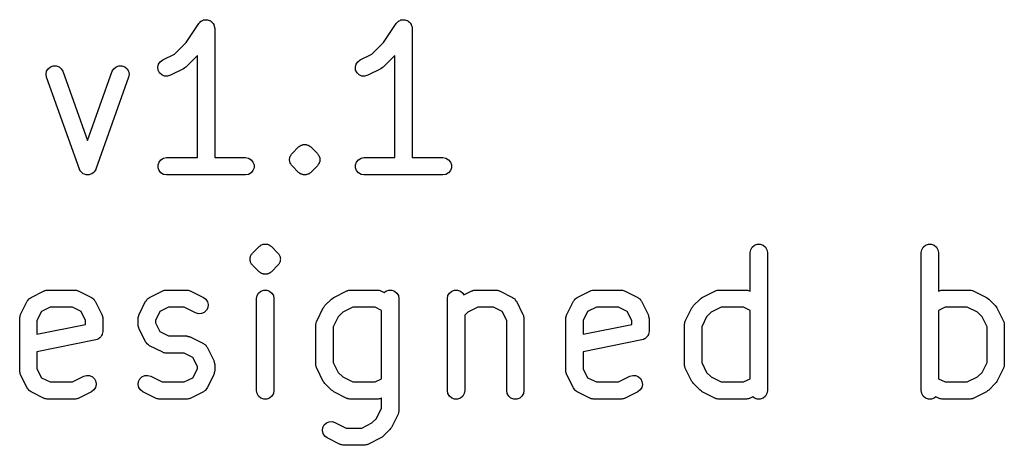
# Model space of a CAD drawing. Extents: x 61 to 194, y -144 to -63.
# Drawn here: x 105 to 112, y -123 to -120 of the extents above; entities that cross this region are included whole.
import ezdxf

# ---------------------------------------------------------------- set-up
doc = ezdxf.new("R2010")
doc.units = 0
doc.header["$MEASUREMENT"] = 0
doc.layers.add('BLACK', color=7, linetype='CONTINUOUS')

msp = doc.modelspace()

# ---------------------------------------------------------------- linework, layer by layer
at = {"layer": 'BLACK', "linetype": 'CONTINUOUS'}
for p, q in [((106.276, -120.243), (106.367, -120.105)), ((106.367, -120.105), (106.37, -120.103)), ((106.37, -120.103), (106.371, -120.1)), ((106.371, -120.1), (106.377, -120.095)), ((106.377, -120.095), (106.382, -120.09)), ((106.382, -120.09), (106.385, -120.088)), ((106.385, -120.088), (106.388, -120.086)), ((106.388, -120.086), (106.395, -120.083)), ((106.395, -120.083), (106.402, -120.08)), ((106.402, -120.08), (106.405, -120.08)), ((106.405, -120.08), (106.408, -120.078)), ((106.408, -120.078), (106.416, -120.078)), ((106.416, -120.078), (106.423, -120.078)), ((106.423, -120.078), (106.427, -120.078)), ((106.427, -120.078), (106.43, -120.078)), ((106.43, -120.078), (106.437, -120.081)), ((106.437, -120.081), (106.444, -120.083)), ((106.444, -120.083), (106.447, -120.085)), ((106.447, -120.085), (106.451, -120.086)), ((106.451, -120.086), (106.456, -120.091)), ((106.456, -120.091), (106.463, -120.095)), ((106.463, -120.095), (106.465, -120.097)), ((106.465, -120.097), (106.467, -120.1)), ((106.467, -120.1), (106.471, -120.106)), ((106.471, -120.106), (106.475, -120.112)), ((106.475, -120.112), (106.476, -120.116)), ((106.476, -120.116), (106.478, -120.119)), ((106.478, -120.119), (106.479, -120.126)), ((106.479, -120.126), (106.481, -120.133)), ((107.704, -120.243), (107.796, -120.105)), ((107.796, -120.105), (107.798, -120.103)), ((107.798, -120.103), (107.8, -120.1)), ((107.8, -120.1), (107.806, -120.095)), ((107.806, -120.095), (107.811, -120.09)), ((107.811, -120.09), (107.814, -120.088)), ((107.814, -120.088), (107.817, -120.086)), ((107.817, -120.086), (107.824, -120.083)), ((107.824, -120.083), (107.83, -120.08)), ((107.83, -120.08), (107.834, -120.08)), ((107.834, -120.08), (107.837, -120.078)), ((107.837, -120.078), (107.845, -120.078)), ((107.845, -120.078), (107.852, -120.078)), ((107.852, -120.078), (107.855, -120.078)), ((107.855, -120.078), (107.859, -120.078)), ((107.859, -120.078), (107.866, -120.081)), ((107.866, -120.081), (107.873, -120.083)), ((107.873, -120.083), (107.876, -120.085)), ((107.876, -120.085), (107.879, -120.086)), ((107.879, -120.086), (107.885, -120.091)), ((107.885, -120.091), (107.891, -120.095)), ((107.891, -120.095), (107.893, -120.097)), ((107.893, -120.097), (107.896, -120.1)), ((107.896, -120.1), (107.9, -120.106)), ((107.9, -120.106), (107.904, -120.112)), ((107.904, -120.112), (107.905, -120.116)), ((107.905, -120.116), (107.907, -120.119)), ((107.907, -120.119), (107.908, -120.126)), ((107.908, -120.126), (107.91, -120.133)), ((106.481, -120.133), (106.481, -120.136)), ((106.481, -120.136), (106.482, -120.14)), ((106.482, -120.14), (106.482, -121.077)), ((107.91, -120.133), (107.91, -120.136)), ((107.91, -120.136), (107.91, -120.14)), ((107.91, -120.14), (107.91, -121.077)), ((106.192, -120.327), (106.276, -120.243)), ((107.62, -120.327), (107.704, -120.243)), ((106.106, -120.37), (106.192, -120.327)), ((106.357, -120.338), (106.273, -120.422)), ((106.357, -121.077), (106.357, -120.338)), ((107.534, -120.37), (107.62, -120.327)), ((107.785, -120.338), (107.702, -120.422)), ((107.785, -121.077), (107.785, -120.338)), ((105.293, -120.419), (105.314, -120.412)), ((105.314, -120.412), (105.335, -120.412)), ((105.335, -120.412), (105.356, -120.419)), ((105.769, -120.419), (105.789, -120.412)), ((105.789, -120.412), (105.811, -120.412)), ((105.811, -120.412), (105.831, -120.419)), ((106.071, -120.422), (106.076, -120.401)), ((106.076, -120.401), (106.088, -120.383)), ((106.088, -120.383), (106.106, -120.37)), ((107.5, -120.422), (107.505, -120.401)), ((107.505, -120.401), (107.517, -120.383)), ((107.517, -120.383), (107.534, -120.37)), ((105.262, -120.473), (105.266, -120.451)), ((105.265, -120.494), (105.262, -120.473)), ((105.266, -120.451), (105.276, -120.433)), ((105.276, -120.433), (105.293, -120.419)), ((105.356, -120.419), (105.372, -120.433)), ((105.372, -120.433), (105.383, -120.452)), ((105.383, -120.452), (105.562, -120.954)), ((105.562, -120.954), (105.741, -120.452)), ((105.741, -120.452), (105.752, -120.433)), ((105.752, -120.433), (105.769, -120.419)), ((105.831, -120.419), (105.848, -120.433)), ((105.848, -120.433), (105.859, -120.451)), ((105.859, -120.451), (105.863, -120.473)), ((105.863, -120.473), (105.859, -120.494)), ((106.074, -120.443), (106.071, -120.422)), ((106.083, -120.463), (106.074, -120.443)), ((106.099, -120.478), (106.083, -120.463)), ((106.119, -120.486), (106.099, -120.478)), ((106.162, -120.481), (106.141, -120.488)), ((106.257, -120.434), (106.162, -120.481)), ((106.265, -120.428), (106.257, -120.434)), ((106.273, -120.422), (106.265, -120.428)), ((107.502, -120.443), (107.5, -120.422)), ((107.512, -120.463), (107.502, -120.443)), ((107.528, -120.478), (107.512, -120.463)), ((107.548, -120.486), (107.528, -120.478)), ((107.59, -120.481), (107.569, -120.488)), ((107.685, -120.434), (107.59, -120.481)), ((107.693, -120.428), (107.685, -120.434)), ((107.702, -120.422), (107.693, -120.428)), ((105.503, -121.161), (105.265, -120.494)), ((105.859, -120.494), (105.621, -121.161)), ((106.141, -120.488), (106.119, -120.486)), ((107.569, -120.488), (107.548, -120.486)), ((107.126, -120.983), (107.128, -120.982)), ((107.128, -120.982), (107.134, -120.983)), ((107.134, -120.983), (107.139, -120.982)), ((107.139, -120.982), (107.142, -120.983)), ((107.035, -121.056), (107.039, -121.053)), ((107.039, -121.053), (107.042, -121.048)), ((107.042, -121.048), (107.089, -121)), ((107.089, -121), (107.094, -120.997)), ((107.094, -120.997), (107.098, -120.993)), ((107.098, -120.993), (107.1, -120.992)), ((107.1, -120.992), (107.102, -120.991)), ((107.102, -120.991), (107.105, -120.99)), ((107.105, -120.99), (107.107, -120.988)), ((107.107, -120.988), (107.112, -120.987)), ((107.112, -120.987), (107.117, -120.984)), ((107.117, -120.984), (107.12, -120.984)), ((107.12, -120.984), (107.123, -120.983)), ((107.123, -120.983), (107.126, -120.983)), ((107.142, -120.983), (107.144, -120.983)), ((107.144, -120.983), (107.147, -120.984)), ((107.147, -120.984), (107.15, -120.984)), ((107.15, -120.984), (107.155, -120.987)), ((107.155, -120.987), (107.16, -120.988)), ((107.16, -120.988), (107.162, -120.99)), ((107.162, -120.99), (107.165, -120.991)), ((107.165, -120.991), (107.167, -120.992)), ((107.167, -120.992), (107.169, -120.993)), ((107.169, -120.993), (107.173, -120.997)), ((107.173, -120.997), (107.178, -121)), ((107.178, -121), (107.225, -121.048)), ((107.225, -121.048), (107.229, -121.053)), ((107.229, -121.053), (107.232, -121.056)), ((106.072, -121.129), (106.08, -121.109)), ((106.08, -121.109), (106.093, -121.092)), ((106.093, -121.092), (106.112, -121.081)), ((106.112, -121.081), (106.134, -121.077)), ((106.134, -121.077), (106.357, -121.077)), ((106.482, -121.077), (106.705, -121.077)), ((106.705, -121.077), (106.726, -121.081)), ((106.726, -121.081), (106.745, -121.092)), ((106.745, -121.092), (106.759, -121.109)), ((106.759, -121.109), (106.767, -121.129)), ((107.024, -121.087), (107.025, -121.082)), ((107.024, -121.092), (107.024, -121.087)), ((107.024, -121.098), (107.024, -121.092)), ((107.025, -121.103), (107.024, -121.098)), ((107.025, -121.082), (107.026, -121.076)), ((107.026, -121.108), (107.025, -121.103)), ((107.026, -121.076), (107.028, -121.071)), ((107.028, -121.113), (107.026, -121.108)), ((107.028, -121.071), (107.029, -121.066)), ((107.029, -121.119), (107.028, -121.113)), ((107.029, -121.066), (107.033, -121.061)), ((107.033, -121.123), (107.029, -121.119)), ((107.033, -121.061), (107.035, -121.056)), ((107.035, -121.128), (107.033, -121.123)), ((107.232, -121.056), (107.235, -121.061)), ((107.235, -121.123), (107.232, -121.128)), ((107.235, -121.061), (107.238, -121.066)), ((107.238, -121.119), (107.235, -121.123)), ((107.238, -121.066), (107.239, -121.071)), ((107.239, -121.113), (107.238, -121.119)), ((107.239, -121.071), (107.242, -121.076)), ((107.242, -121.108), (107.239, -121.113)), ((107.242, -121.076), (107.242, -121.082)), ((107.242, -121.082), (107.244, -121.087)), ((107.244, -121.098), (107.242, -121.103)), ((107.242, -121.103), (107.242, -121.108)), ((107.244, -121.087), (107.243, -121.092)), ((107.243, -121.092), (107.244, -121.098)), ((107.501, -121.129), (107.508, -121.109)), ((107.508, -121.109), (107.522, -121.092)), ((107.522, -121.092), (107.541, -121.081)), ((107.541, -121.081), (107.562, -121.077)), ((107.562, -121.077), (107.785, -121.077)), ((107.91, -121.077), (108.134, -121.077)), ((108.134, -121.077), (108.155, -121.081)), ((108.155, -121.081), (108.174, -121.092)), ((108.174, -121.092), (108.188, -121.109)), ((108.188, -121.109), (108.195, -121.129)), ((105.504, -121.161), (105.503, -121.161)), ((105.504, -121.162), (105.504, -121.161)), ((105.509, -121.171), (105.504, -121.162)), ((105.514, -121.18), (105.509, -121.171)), ((105.515, -121.18), (105.514, -121.18)), ((105.514, -121.18), (105.514, -121.18)), ((105.523, -121.187), (105.515, -121.18)), ((105.531, -121.194), (105.523, -121.187)), ((105.541, -121.198), (105.531, -121.194)), ((105.531, -121.194), (105.531, -121.194)), ((105.531, -121.194), (105.531, -121.194)), ((105.593, -121.194), (105.583, -121.198)), ((105.594, -121.194), (105.593, -121.194)), ((105.593, -121.194), (105.593, -121.194)), ((105.602, -121.187), (105.594, -121.194)), ((105.61, -121.18), (105.602, -121.187)), ((105.616, -121.171), (105.61, -121.18)), ((105.61, -121.18), (105.61, -121.18)), ((105.61, -121.18), (105.61, -121.18)), ((105.621, -121.162), (105.616, -121.171)), ((105.621, -121.161), (105.621, -121.161)), ((105.621, -121.161), (105.621, -121.162)), ((106.072, -121.151), (106.072, -121.129)), ((106.08, -121.171), (106.072, -121.151)), ((106.093, -121.188), (106.08, -121.171)), ((106.112, -121.199), (106.093, -121.188)), ((106.745, -121.188), (106.726, -121.199)), ((106.759, -121.171), (106.745, -121.188)), ((106.767, -121.151), (106.759, -121.171)), ((106.767, -121.129), (106.767, -121.151)), ((107.039, -121.132), (107.035, -121.128)), ((107.042, -121.136), (107.039, -121.132)), ((107.089, -121.184), (107.042, -121.136)), ((107.094, -121.187), (107.089, -121.184)), ((107.098, -121.191), (107.094, -121.187)), ((107.1, -121.192), (107.098, -121.191)), ((107.102, -121.194), (107.1, -121.192)), ((107.105, -121.195), (107.102, -121.194)), ((107.107, -121.197), (107.105, -121.195)), ((107.162, -121.195), (107.16, -121.197)), ((107.165, -121.194), (107.162, -121.195)), ((107.167, -121.192), (107.165, -121.194)), ((107.169, -121.191), (107.167, -121.192)), ((107.173, -121.187), (107.169, -121.191)), ((107.178, -121.184), (107.173, -121.187)), ((107.225, -121.136), (107.178, -121.184)), ((107.229, -121.132), (107.225, -121.136)), ((107.232, -121.128), (107.229, -121.132)), ((107.501, -121.151), (107.501, -121.129)), ((107.508, -121.171), (107.501, -121.151)), ((107.522, -121.188), (107.508, -121.171)), ((107.541, -121.199), (107.522, -121.188)), ((108.174, -121.188), (108.155, -121.199)), ((108.188, -121.171), (108.174, -121.188)), ((108.195, -121.151), (108.188, -121.171)), ((108.195, -121.129), (108.195, -121.151)), ((105.551, -121.201), (105.541, -121.198)), ((105.552, -121.201), (105.551, -121.201)), ((105.551, -121.201), (105.551, -121.201)), ((105.562, -121.201), (105.552, -121.201)), ((105.573, -121.201), (105.562, -121.201)), ((105.583, -121.198), (105.573, -121.201)), ((105.573, -121.201), (105.573, -121.201)), ((105.573, -121.201), (105.573, -121.201)), ((106.134, -121.202), (106.112, -121.199)), ((106.705, -121.202), (106.134, -121.202)), ((106.726, -121.199), (106.705, -121.202)), ((107.112, -121.198), (107.107, -121.197)), ((107.117, -121.2), (107.112, -121.198)), ((107.12, -121.2), (107.117, -121.2)), ((107.123, -121.201), (107.12, -121.2)), ((107.126, -121.201), (107.123, -121.201)), ((107.128, -121.202), (107.126, -121.201)), ((107.134, -121.202), (107.128, -121.202)), ((107.139, -121.202), (107.134, -121.202)), ((107.142, -121.201), (107.139, -121.202)), ((107.144, -121.201), (107.142, -121.201)), ((107.147, -121.2), (107.144, -121.201)), ((107.15, -121.2), (107.147, -121.2)), ((107.155, -121.198), (107.15, -121.2)), ((107.16, -121.197), (107.155, -121.198)), ((107.562, -121.202), (107.541, -121.199)), ((108.134, -121.202), (107.562, -121.202)), ((108.155, -121.199), (108.134, -121.202)), ((106.756, -121.768), (106.804, -121.721)), ((106.804, -121.721), (106.808, -121.718)), ((106.808, -121.718), (106.812, -121.714)), ((106.812, -121.714), (106.815, -121.713)), ((106.815, -121.713), (106.817, -121.711)), ((106.817, -121.711), (106.819, -121.71)), ((106.819, -121.71), (106.822, -121.708)), ((106.822, -121.708), (106.827, -121.707)), ((106.827, -121.707), (106.832, -121.705)), ((106.832, -121.705), (106.834, -121.704)), ((106.834, -121.704), (106.837, -121.703)), ((106.837, -121.703), (106.84, -121.703)), ((106.84, -121.703), (106.842, -121.703)), ((106.842, -121.703), (106.848, -121.703)), ((106.848, -121.703), (106.853, -121.703)), ((106.853, -121.703), (106.856, -121.703)), ((106.856, -121.703), (106.859, -121.703)), ((106.859, -121.703), (106.861, -121.704)), ((106.861, -121.704), (106.864, -121.705)), ((106.864, -121.705), (106.869, -121.707)), ((106.869, -121.707), (106.874, -121.708)), ((106.874, -121.708), (106.877, -121.71)), ((106.877, -121.71), (106.879, -121.711)), ((106.879, -121.711), (106.881, -121.713)), ((106.881, -121.713), (106.884, -121.714)), ((106.884, -121.714), (106.888, -121.718)), ((106.888, -121.718), (106.892, -121.721)), ((106.892, -121.721), (106.94, -121.768)), ((110.357, -121.765), (110.361, -121.744)), ((110.357, -122.045), (110.357, -121.765)), ((110.361, -121.744), (110.371, -121.725)), ((110.371, -121.725), (110.388, -121.711)), ((110.388, -121.711), (110.408, -121.703)), ((110.408, -121.703), (110.43, -121.703)), ((110.43, -121.703), (110.451, -121.711)), ((110.451, -121.711), (110.467, -121.725)), ((110.467, -121.725), (110.478, -121.744)), ((110.478, -121.744), (110.482, -121.765)), ((110.482, -121.765), (110.482, -122.765)), ((111.595, -121.765), (111.599, -121.744)), ((111.595, -122.765), (111.595, -121.765)), ((111.599, -121.744), (111.61, -121.725)), ((111.61, -121.725), (111.626, -121.711)), ((111.626, -121.711), (111.647, -121.703)), ((111.647, -121.703), (111.668, -121.703)), ((111.668, -121.703), (111.689, -121.711)), ((111.689, -121.711), (111.705, -121.725)), ((111.705, -121.725), (111.716, -121.744)), ((111.716, -121.744), (111.72, -121.765)), ((111.72, -121.765), (111.72, -122.045)), ((106.738, -121.807), (106.739, -121.802)), ((106.739, -121.812), (106.738, -121.807)), ((106.738, -121.818), (106.739, -121.812)), ((106.739, -121.823), (106.738, -121.818)), ((106.739, -121.802), (106.74, -121.796)), ((106.74, -121.829), (106.739, -121.823)), ((106.74, -121.796), (106.742, -121.791)), ((106.742, -121.834), (106.74, -121.829)), ((106.742, -121.791), (106.744, -121.786)), ((106.744, -121.839), (106.742, -121.834)), ((106.744, -121.786), (106.747, -121.782)), ((106.747, -121.782), (106.749, -121.777)), ((106.749, -121.777), (106.753, -121.773)), ((106.753, -121.773), (106.756, -121.768)), ((106.94, -121.768), (106.943, -121.773)), ((106.943, -121.773), (106.947, -121.777)), ((106.947, -121.777), (106.949, -121.782)), ((106.949, -121.782), (106.952, -121.786)), ((106.952, -121.786), (106.954, -121.791)), ((106.954, -121.834), (106.952, -121.839)), ((106.954, -121.791), (106.956, -121.796)), ((106.956, -121.829), (106.954, -121.834)), ((106.956, -121.796), (106.956, -121.802)), ((106.956, -121.802), (106.958, -121.807)), ((106.958, -121.818), (106.956, -121.823)), ((106.956, -121.823), (106.956, -121.829)), ((106.958, -121.807), (106.957, -121.812)), ((106.957, -121.812), (106.958, -121.818)), ((106.747, -121.843), (106.744, -121.839)), ((106.749, -121.848), (106.747, -121.843)), ((106.753, -121.852), (106.749, -121.848)), ((106.756, -121.857), (106.753, -121.852)), ((106.804, -121.904), (106.756, -121.857)), ((106.808, -121.907), (106.804, -121.904)), ((106.812, -121.911), (106.808, -121.907)), ((106.888, -121.907), (106.884, -121.911)), ((106.892, -121.904), (106.888, -121.907)), ((106.94, -121.857), (106.892, -121.904)), ((106.943, -121.852), (106.94, -121.857)), ((106.947, -121.848), (106.943, -121.852)), ((106.949, -121.843), (106.947, -121.848)), ((106.952, -121.839), (106.949, -121.843)), ((106.815, -121.912), (106.812, -121.911)), ((106.817, -121.914), (106.815, -121.912)), ((106.819, -121.915), (106.817, -121.914)), ((106.822, -121.917), (106.819, -121.915)), ((106.827, -121.918), (106.822, -121.917)), ((106.832, -121.92), (106.827, -121.918)), ((106.834, -121.921), (106.832, -121.92)), ((106.837, -121.922), (106.834, -121.921)), ((106.84, -121.922), (106.837, -121.922)), ((106.842, -121.922), (106.84, -121.922)), ((106.848, -121.922), (106.842, -121.922)), ((106.853, -121.922), (106.848, -121.922)), ((106.856, -121.922), (106.853, -121.922)), ((106.859, -121.922), (106.856, -121.922)), ((106.861, -121.921), (106.859, -121.922)), ((106.864, -121.92), (106.861, -121.921)), ((106.869, -121.918), (106.864, -121.92)), ((106.874, -121.917), (106.869, -121.918)), ((106.877, -121.915), (106.874, -121.917)), ((106.879, -121.914), (106.877, -121.915)), ((106.881, -121.912), (106.879, -121.914)), ((106.884, -121.911), (106.881, -121.912)), ((105.153, -122.09), (105.249, -122.042)), ((105.249, -122.042), (105.252, -122.041)), ((105.252, -122.041), (105.255, -122.039)), ((105.255, -122.039), (105.262, -122.038)), ((105.262, -122.038), (105.269, -122.036)), ((105.269, -122.036), (105.273, -122.036)), ((105.273, -122.036), (105.276, -122.036)), ((105.276, -122.036), (105.467, -122.036)), ((105.467, -122.036), (105.471, -122.036)), ((105.471, -122.036), (105.474, -122.036)), ((105.474, -122.036), (105.481, -122.038)), ((105.481, -122.038), (105.488, -122.039)), ((105.488, -122.039), (105.491, -122.041)), ((105.491, -122.041), (105.495, -122.042)), ((105.495, -122.042), (105.59, -122.09)), ((106.01, -122.09), (106.106, -122.042)), ((106.106, -122.042), (106.109, -122.041)), ((106.109, -122.041), (106.112, -122.039)), ((106.112, -122.039), (106.119, -122.038)), ((106.119, -122.038), (106.126, -122.036)), ((106.126, -122.036), (106.13, -122.036)), ((106.13, -122.036), (106.134, -122.036)), ((106.134, -122.036), (106.276, -122.036)), ((106.276, -122.036), (106.28, -122.036)), ((106.28, -122.036), (106.284, -122.036)), ((106.284, -122.036), (106.291, -122.038)), ((106.291, -122.038), (106.298, -122.039)), ((106.298, -122.039), (106.301, -122.041)), ((106.301, -122.041), (106.304, -122.042)), ((106.304, -122.042), (106.4, -122.09)), ((106.8, -122.058), (106.817, -122.044)), ((106.817, -122.044), (106.837, -122.037)), ((106.837, -122.037), (106.859, -122.037)), ((106.859, -122.037), (106.879, -122.044)), ((106.879, -122.044), (106.896, -122.058)), ((107.344, -122.09), (107.439, -122.042)), ((107.439, -122.042), (107.442, -122.041)), ((107.442, -122.041), (107.446, -122.039)), ((107.446, -122.039), (107.453, -122.038)), ((107.453, -122.038), (107.46, -122.036)), ((107.46, -122.036), (107.463, -122.036)), ((107.463, -122.036), (107.467, -122.036)), ((107.467, -122.036), (107.657, -122.036)), ((107.657, -122.036), (107.661, -122.036)), ((107.661, -122.036), (107.665, -122.036)), ((107.665, -122.036), (107.672, -122.038)), ((107.672, -122.038), (107.679, -122.039)), ((107.679, -122.039), (107.682, -122.041)), ((107.682, -122.041), (107.685, -122.042)), ((107.685, -122.042), (107.709, -122.054)), ((107.709, -122.054), (107.721, -122.044)), ((107.721, -122.044), (107.742, -122.037)), ((107.742, -122.037), (107.764, -122.037)), ((107.764, -122.037), (107.784, -122.044)), ((107.784, -122.044), (107.801, -122.058)), ((108.181, -122.058), (108.198, -122.044)), ((108.198, -122.044), (108.218, -122.037)), ((108.218, -122.037), (108.24, -122.037)), ((108.24, -122.037), (108.26, -122.044)), ((108.26, -122.044), (108.277, -122.058)), ((108.285, -122.072), (108.344, -122.042)), ((108.344, -122.042), (108.347, -122.041)), ((108.347, -122.041), (108.35, -122.039)), ((108.35, -122.039), (108.358, -122.038)), ((108.358, -122.038), (108.365, -122.036)), ((108.365, -122.036), (108.368, -122.036)), ((108.368, -122.036), (108.372, -122.036)), ((108.372, -122.036), (108.515, -122.036)), ((108.515, -122.036), (108.518, -122.036)), ((108.518, -122.036), (108.522, -122.036)), ((108.522, -122.036), (108.529, -122.038)), ((108.529, -122.038), (108.536, -122.039)), ((108.536, -122.039), (108.539, -122.041)), ((108.539, -122.041), (108.543, -122.042)), ((108.543, -122.042), (108.638, -122.09)), ((109.106, -122.09), (109.201, -122.042)), ((109.201, -122.042), (109.204, -122.041)), ((109.204, -122.041), (109.207, -122.039)), ((109.207, -122.039), (109.215, -122.038)), ((109.215, -122.038), (109.222, -122.036)), ((109.222, -122.036), (109.225, -122.036)), ((109.225, -122.036), (109.229, -122.036)), ((109.229, -122.036), (109.419, -122.036)), ((109.419, -122.036), (109.423, -122.036)), ((109.423, -122.036), (109.426, -122.036)), ((109.426, -122.036), (109.434, -122.038)), ((109.434, -122.038), (109.441, -122.039)), ((109.441, -122.039), (109.444, -122.041)), ((109.444, -122.041), (109.447, -122.042)), ((109.447, -122.042), (109.543, -122.09)), ((110.01, -122.09), (110.106, -122.042)), ((110.106, -122.042), (110.109, -122.041)), ((110.109, -122.041), (110.112, -122.039)), ((110.112, -122.039), (110.119, -122.038)), ((110.119, -122.038), (110.126, -122.036)), ((110.126, -122.036), (110.13, -122.036)), ((110.13, -122.036), (110.134, -122.036)), ((110.134, -122.036), (110.324, -122.036)), ((110.324, -122.036), (110.328, -122.036)), ((110.328, -122.036), (110.331, -122.036)), ((110.331, -122.036), (110.338, -122.038)), ((110.338, -122.038), (110.345, -122.039)), ((110.345, -122.039), (110.349, -122.041)), ((110.349, -122.041), (110.352, -122.042)), ((110.352, -122.042), (110.357, -122.045)), ((111.72, -122.045), (111.725, -122.042)), ((111.725, -122.042), (111.728, -122.041)), ((111.728, -122.041), (111.731, -122.039)), ((111.731, -122.039), (111.739, -122.038)), ((111.739, -122.038), (111.746, -122.036)), ((111.746, -122.036), (111.749, -122.036)), ((111.749, -122.036), (111.753, -122.036)), ((111.753, -122.036), (111.943, -122.036)), ((111.943, -122.036), (111.947, -122.036)), ((111.947, -122.036), (111.95, -122.036)), ((111.95, -122.036), (111.957, -122.038)), ((111.957, -122.038), (111.965, -122.039)), ((111.965, -122.039), (111.968, -122.041)), ((111.968, -122.041), (111.971, -122.042)), ((111.971, -122.042), (112.066, -122.09)), ((105.078, -122.213), (105.125, -122.118)), ((105.125, -122.118), (105.131, -122.111)), ((105.131, -122.111), (105.136, -122.103)), ((105.136, -122.103), (105.137, -122.102)), ((105.137, -122.102), (105.138, -122.1)), ((105.138, -122.1), (105.146, -122.095)), ((105.146, -122.095), (105.153, -122.09)), ((105.59, -122.09), (105.598, -122.095)), ((105.598, -122.095), (105.605, -122.1)), ((105.605, -122.1), (105.606, -122.102)), ((105.606, -122.102), (105.608, -122.103)), ((105.608, -122.103), (105.613, -122.111)), ((105.613, -122.111), (105.618, -122.118)), ((105.618, -122.118), (105.666, -122.213)), ((105.935, -122.213), (105.982, -122.118)), ((105.982, -122.118), (105.988, -122.111)), ((105.988, -122.111), (105.993, -122.103)), ((105.993, -122.103), (105.994, -122.102)), ((105.994, -122.102), (105.995, -122.1)), ((105.995, -122.1), (106.003, -122.095)), ((106.003, -122.095), (106.01, -122.09)), ((106.4, -122.09), (106.417, -122.103)), ((106.417, -122.103), (106.429, -122.121)), ((106.429, -122.121), (106.434, -122.142)), ((106.785, -122.098), (106.789, -122.077)), ((106.785, -122.765), (106.785, -122.098)), ((106.789, -122.077), (106.8, -122.058)), ((106.896, -122.058), (106.907, -122.077)), ((106.907, -122.077), (106.91, -122.098)), ((106.91, -122.098), (106.91, -122.765)), ((107.28, -122.149), (107.328, -122.102)), ((107.328, -122.102), (107.336, -122.096)), ((107.336, -122.096), (107.344, -122.09)), ((107.801, -122.058), (107.811, -122.077)), ((107.811, -122.077), (107.815, -122.098)), ((107.815, -122.098), (107.815, -122.908)), ((108.166, -122.098), (108.17, -122.077)), ((108.166, -122.765), (108.166, -122.098)), ((108.17, -122.077), (108.181, -122.058)), ((108.277, -122.058), (108.285, -122.072)), ((108.638, -122.09), (108.645, -122.095)), ((108.645, -122.095), (108.653, -122.1)), ((108.653, -122.1), (108.654, -122.102)), ((108.654, -122.102), (108.655, -122.103)), ((108.655, -122.103), (108.66, -122.111)), ((108.66, -122.111), (108.666, -122.118)), ((108.666, -122.118), (108.713, -122.213)), ((109.03, -122.213), (109.078, -122.118)), ((109.078, -122.118), (109.083, -122.111)), ((109.083, -122.111), (109.088, -122.103)), ((109.088, -122.103), (109.09, -122.102)), ((109.09, -122.102), (109.091, -122.1)), ((109.091, -122.1), (109.098, -122.095)), ((109.098, -122.095), (109.106, -122.09)), ((109.543, -122.09), (109.55, -122.095)), ((109.55, -122.095), (109.558, -122.1)), ((109.558, -122.1), (109.559, -122.102)), ((109.559, -122.102), (109.56, -122.103)), ((109.56, -122.103), (109.565, -122.111)), ((109.565, -122.111), (109.57, -122.118)), ((109.57, -122.118), (109.618, -122.213)), ((109.947, -122.149), (109.994, -122.102)), ((109.994, -122.102), (110.002, -122.096)), ((110.002, -122.096), (110.01, -122.09)), ((112.066, -122.09), (112.074, -122.096)), ((112.074, -122.096), (112.083, -122.102)), ((112.083, -122.102), (112.13, -122.149)), ((105.228, -122.192), (105.196, -122.256)), ((105.291, -122.161), (105.228, -122.192)), ((105.452, -122.161), (105.291, -122.161)), ((105.516, -122.192), (105.452, -122.161)), ((105.547, -122.256), (105.516, -122.192)), ((106.085, -122.192), (106.053, -122.256)), ((106.148, -122.161), (106.085, -122.192)), ((106.262, -122.161), (106.148, -122.161)), ((106.344, -122.202), (106.262, -122.161)), ((106.422, -122.183), (106.406, -122.198)), ((106.432, -122.164), (106.422, -122.183)), ((106.434, -122.142), (106.432, -122.164)), ((107.221, -122.261), (107.268, -122.166)), ((107.268, -122.166), (107.274, -122.157)), ((107.274, -122.157), (107.28, -122.149)), ((107.482, -122.161), (107.409, -122.197)), ((107.643, -122.161), (107.482, -122.161)), ((107.69, -122.184), (107.643, -122.161)), ((107.69, -122.679), (107.69, -122.184)), ((108.386, -122.161), (108.314, -122.197)), ((108.5, -122.161), (108.386, -122.161)), ((108.563, -122.192), (108.5, -122.161)), ((108.595, -122.256), (108.563, -122.192)), ((109.18, -122.192), (109.149, -122.256)), ((109.244, -122.161), (109.18, -122.192)), ((109.405, -122.161), (109.244, -122.161)), ((109.468, -122.192), (109.405, -122.161)), ((109.5, -122.256), (109.468, -122.192)), ((109.887, -122.261), (109.935, -122.166)), ((109.935, -122.166), (109.941, -122.157)), ((109.941, -122.157), (109.947, -122.149)), ((110.148, -122.161), (110.075, -122.197)), ((110.309, -122.161), (110.148, -122.161)), ((110.357, -122.184), (110.309, -122.161)), ((110.357, -122.679), (110.357, -122.184)), ((111.767, -122.161), (111.72, -122.184)), ((111.72, -122.184), (111.72, -122.679)), ((111.928, -122.161), (111.767, -122.161)), ((112.001, -122.197), (111.928, -122.161)), ((112.13, -122.149), (112.136, -122.157)), ((112.136, -122.157), (112.142, -122.166)), ((112.142, -122.166), (112.19, -122.261)), ((105.071, -122.241), (105.072, -122.238)), ((105.071, -122.622), (105.071, -122.241)), ((105.072, -122.234), (105.074, -122.227)), ((105.072, -122.238), (105.072, -122.234)), ((105.074, -122.227), (105.075, -122.22)), ((105.075, -122.22), (105.077, -122.217)), ((105.077, -122.217), (105.078, -122.213)), ((105.196, -122.256), (105.196, -122.355)), ((105.547, -122.285), (105.547, -122.256)), ((105.666, -122.213), (105.667, -122.217)), ((105.667, -122.217), (105.669, -122.22)), ((105.669, -122.22), (105.67, -122.227)), ((105.67, -122.227), (105.672, -122.234)), ((105.672, -122.234), (105.672, -122.238)), ((105.672, -122.238), (105.672, -122.241)), ((105.672, -122.241), (105.672, -122.336)), ((105.928, -122.241), (105.929, -122.238)), ((105.928, -122.289), (105.928, -122.241)), ((105.929, -122.234), (105.931, -122.227)), ((105.929, -122.238), (105.929, -122.234)), ((105.931, -122.227), (105.932, -122.22)), ((105.932, -122.22), (105.934, -122.217)), ((105.934, -122.217), (105.935, -122.213)), ((106.053, -122.256), (106.053, -122.274)), ((106.365, -122.208), (106.344, -122.202)), ((106.386, -122.207), (106.365, -122.208)), ((106.406, -122.198), (106.386, -122.207)), ((107.218, -122.267), (107.22, -122.264)), ((107.22, -122.264), (107.221, -122.261)), ((107.375, -122.23), (107.339, -122.303)), ((107.409, -122.197), (107.375, -122.23)), ((108.314, -122.197), (108.291, -122.219)), ((108.291, -122.219), (108.291, -122.765)), ((108.595, -122.765), (108.595, -122.256)), ((108.713, -122.213), (108.714, -122.217)), ((108.714, -122.217), (108.716, -122.22)), ((108.716, -122.22), (108.717, -122.227)), ((108.717, -122.227), (108.72, -122.234)), ((108.72, -122.234), (108.719, -122.238)), ((108.719, -122.238), (108.72, -122.241)), ((108.72, -122.241), (108.72, -122.765)), ((109.024, -122.234), (109.026, -122.227)), ((109.024, -122.238), (109.024, -122.234)), ((109.024, -122.241), (109.024, -122.238)), ((109.024, -122.622), (109.024, -122.241)), ((109.026, -122.227), (109.027, -122.22)), ((109.027, -122.22), (109.029, -122.217)), ((109.029, -122.217), (109.03, -122.213)), ((109.149, -122.256), (109.149, -122.355)), ((109.5, -122.285), (109.5, -122.256)), ((109.618, -122.213), (109.619, -122.217)), ((109.619, -122.217), (109.621, -122.22)), ((109.621, -122.22), (109.622, -122.227)), ((109.622, -122.227), (109.624, -122.234)), ((109.624, -122.234), (109.624, -122.238)), ((109.624, -122.238), (109.625, -122.241)), ((109.625, -122.241), (109.625, -122.336)), ((109.884, -122.267), (109.886, -122.264)), ((109.886, -122.264), (109.887, -122.261)), ((110.042, -122.23), (110.006, -122.303)), ((110.075, -122.197), (110.042, -122.23)), ((112.035, -122.23), (112.001, -122.197)), ((112.071, -122.303), (112.035, -122.23)), ((112.19, -122.261), (112.191, -122.264)), ((112.191, -122.264), (112.192, -122.267)), ((105.196, -122.355), (105.547, -122.285)), ((105.672, -122.336), (105.671, -122.346)), ((105.929, -122.292), (105.928, -122.289)), ((105.929, -122.296), (105.929, -122.292)), ((105.931, -122.303), (105.929, -122.296)), ((105.932, -122.31), (105.931, -122.303)), ((105.934, -122.313), (105.932, -122.31)), ((105.935, -122.317), (105.934, -122.313)), ((105.982, -122.412), (105.935, -122.317)), ((106.053, -122.274), (106.085, -122.337)), ((107.214, -122.282), (107.216, -122.275)), ((107.215, -122.285), (107.214, -122.282)), ((107.214, -122.289), (107.215, -122.285)), ((107.214, -122.574), (107.214, -122.289)), ((107.216, -122.275), (107.218, -122.267)), ((107.339, -122.303), (107.339, -122.56)), ((109.149, -122.355), (109.5, -122.285)), ((109.625, -122.336), (109.623, -122.346)), ((109.881, -122.282), (109.883, -122.275)), ((109.881, -122.285), (109.881, -122.282)), ((109.881, -122.289), (109.881, -122.285)), ((109.881, -122.574), (109.881, -122.289)), ((109.883, -122.275), (109.884, -122.267)), ((110.006, -122.303), (110.006, -122.56)), ((112.071, -122.56), (112.071, -122.303)), ((112.192, -122.267), (112.194, -122.275)), ((112.194, -122.275), (112.196, -122.282)), ((112.196, -122.282), (112.196, -122.285)), ((112.196, -122.285), (112.196, -122.289)), ((112.196, -122.289), (112.196, -122.574)), ((105.622, -122.398), (105.196, -122.483)), ((105.632, -122.394), (105.622, -122.398)), ((105.641, -122.39), (105.632, -122.394)), ((105.642, -122.39), (105.641, -122.39)), ((105.65, -122.383), (105.642, -122.39)), ((105.642, -122.39), (105.642, -122.39)), ((105.658, -122.376), (105.65, -122.383)), ((105.659, -122.375), (105.658, -122.376)), ((105.658, -122.376), (105.658, -122.376)), ((105.663, -122.366), (105.659, -122.375)), ((105.669, -122.358), (105.663, -122.366)), ((105.671, -122.346), (105.669, -122.356)), ((105.669, -122.356), (105.669, -122.357)), ((105.669, -122.357), (105.669, -122.358)), ((106.085, -122.337), (106.148, -122.369)), ((106.148, -122.369), (106.276, -122.369)), ((106.276, -122.369), (106.28, -122.37)), ((106.28, -122.37), (106.284, -122.369)), ((106.284, -122.369), (106.291, -122.372)), ((106.291, -122.372), (106.298, -122.373)), ((106.298, -122.373), (106.301, -122.375)), ((106.301, -122.375), (106.304, -122.376)), ((106.304, -122.376), (106.4, -122.423)), ((109.574, -122.398), (109.149, -122.483)), ((109.584, -122.394), (109.574, -122.398)), ((109.593, -122.39), (109.584, -122.394)), ((109.594, -122.39), (109.593, -122.39)), ((109.595, -122.39), (109.594, -122.39)), ((109.602, -122.383), (109.595, -122.39)), ((109.61, -122.376), (109.602, -122.383)), ((109.611, -122.375), (109.61, -122.376)), ((109.61, -122.376), (109.61, -122.376)), ((109.616, -122.366), (109.611, -122.375)), ((109.621, -122.358), (109.616, -122.366)), ((109.623, -122.346), (109.621, -122.356)), ((109.621, -122.356), (109.621, -122.357)), ((109.621, -122.357), (109.621, -122.358)), ((105.988, -122.419), (105.982, -122.412)), ((105.993, -122.427), (105.988, -122.419)), ((105.994, -122.428), (105.993, -122.427)), ((105.995, -122.429), (105.994, -122.428)), ((106.003, -122.434), (105.995, -122.429)), ((106.01, -122.44), (106.003, -122.434)), ((106.106, -122.487), (106.01, -122.44)), ((106.4, -122.423), (106.407, -122.429)), ((106.407, -122.429), (106.415, -122.434)), ((106.415, -122.434), (106.416, -122.435)), ((106.416, -122.435), (106.417, -122.436)), ((106.417, -122.436), (106.422, -122.444)), ((106.422, -122.444), (106.428, -122.451)), ((106.428, -122.451), (106.475, -122.546)), ((105.196, -122.483), (105.196, -122.607)), ((106.109, -122.488), (106.106, -122.487)), ((106.112, -122.49), (106.109, -122.488)), ((106.119, -122.492), (106.112, -122.49)), ((106.126, -122.494), (106.119, -122.492)), ((106.13, -122.493), (106.126, -122.494)), ((106.134, -122.494), (106.13, -122.493)), ((106.262, -122.494), (106.134, -122.494)), ((106.325, -122.526), (106.262, -122.494)), ((106.357, -122.589), (106.325, -122.526)), ((106.475, -122.546), (106.476, -122.55)), ((106.476, -122.55), (106.478, -122.553)), ((109.149, -122.483), (109.149, -122.607)), ((105.196, -122.607), (105.228, -122.671)), ((106.325, -122.671), (106.357, -122.607)), ((106.357, -122.607), (106.357, -122.589)), ((106.478, -122.553), (106.479, -122.56)), ((106.479, -122.56), (106.481, -122.567)), ((106.481, -122.567), (106.481, -122.571)), ((106.481, -122.571), (106.482, -122.574)), ((106.482, -122.574), (106.482, -122.622)), ((107.215, -122.578), (107.214, -122.574)), ((107.214, -122.582), (107.215, -122.578)), ((107.216, -122.589), (107.214, -122.582)), ((107.218, -122.596), (107.216, -122.589)), ((107.22, -122.599), (107.218, -122.596)), ((107.221, -122.602), (107.22, -122.599)), ((107.268, -122.698), (107.221, -122.602)), ((107.339, -122.56), (107.375, -122.633)), ((109.149, -122.607), (109.18, -122.671)), ((109.881, -122.578), (109.881, -122.574)), ((109.881, -122.582), (109.881, -122.578)), ((109.883, -122.589), (109.881, -122.582)), ((109.884, -122.596), (109.883, -122.589)), ((109.886, -122.599), (109.884, -122.596)), ((109.887, -122.602), (109.886, -122.599)), ((109.935, -122.698), (109.887, -122.602)), ((110.006, -122.56), (110.042, -122.633)), ((112.035, -122.633), (112.071, -122.56)), ((112.19, -122.602), (112.142, -122.698)), ((112.191, -122.599), (112.19, -122.602)), ((112.192, -122.596), (112.191, -122.599)), ((112.194, -122.589), (112.192, -122.596)), ((112.196, -122.582), (112.194, -122.589)), ((112.196, -122.574), (112.196, -122.578)), ((112.196, -122.578), (112.196, -122.582)), ((105.072, -122.626), (105.071, -122.622)), ((105.072, -122.629), (105.072, -122.626)), ((105.074, -122.636), (105.072, -122.629)), ((105.075, -122.643), (105.074, -122.636)), ((105.077, -122.647), (105.075, -122.643)), ((105.078, -122.65), (105.077, -122.647)), ((105.125, -122.745), (105.078, -122.65)), ((105.228, -122.671), (105.291, -122.702)), ((105.452, -122.702), (105.534, -122.661)), ((105.534, -122.661), (105.555, -122.655)), ((105.555, -122.655), (105.577, -122.656)), ((105.577, -122.656), (105.597, -122.665)), ((105.597, -122.665), (105.612, -122.68)), ((105.612, -122.68), (105.622, -122.699)), ((105.931, -122.699), (105.941, -122.68)), ((105.941, -122.68), (105.956, -122.665)), ((105.956, -122.665), (105.976, -122.656)), ((105.976, -122.656), (105.998, -122.655)), ((105.998, -122.655), (106.019, -122.661)), ((106.019, -122.661), (106.101, -122.702)), ((106.262, -122.702), (106.325, -122.671)), ((106.475, -122.65), (106.428, -122.745)), ((106.476, -122.647), (106.475, -122.65)), ((106.478, -122.643), (106.476, -122.647)), ((106.479, -122.636), (106.478, -122.643)), ((106.481, -122.629), (106.479, -122.636)), ((106.482, -122.622), (106.481, -122.626)), ((106.481, -122.626), (106.481, -122.629)), ((107.375, -122.633), (107.409, -122.666)), ((107.409, -122.666), (107.482, -122.702)), ((107.643, -122.702), (107.69, -122.679)), ((109.024, -122.626), (109.024, -122.622)), ((109.024, -122.629), (109.024, -122.626)), ((109.026, -122.636), (109.024, -122.629)), ((109.027, -122.643), (109.026, -122.636)), ((109.029, -122.647), (109.027, -122.643)), ((109.03, -122.65), (109.029, -122.647)), ((109.078, -122.745), (109.03, -122.65)), ((109.18, -122.671), (109.244, -122.702)), ((109.405, -122.702), (109.487, -122.661)), ((109.487, -122.661), (109.507, -122.655)), ((109.507, -122.655), (109.529, -122.656)), ((109.529, -122.656), (109.549, -122.665)), ((109.549, -122.665), (109.565, -122.68)), ((109.565, -122.68), (109.574, -122.699)), ((110.042, -122.633), (110.075, -122.666)), ((110.075, -122.666), (110.148, -122.702)), ((110.309, -122.702), (110.357, -122.679)), ((111.72, -122.679), (111.767, -122.702)), ((111.928, -122.702), (112.001, -122.666)), ((112.001, -122.666), (112.035, -122.633)), ((105.131, -122.753), (105.125, -122.745)), ((105.136, -122.76), (105.131, -122.753)), ((105.137, -122.761), (105.136, -122.76)), ((105.138, -122.763), (105.137, -122.761)), ((105.146, -122.768), (105.138, -122.763)), ((105.291, -122.702), (105.452, -122.702)), ((105.608, -122.76), (105.59, -122.773)), ((105.62, -122.742), (105.608, -122.76)), ((105.625, -122.721), (105.62, -122.742)), ((105.622, -122.699), (105.625, -122.721)), ((105.928, -122.721), (105.931, -122.699)), ((105.933, -122.742), (105.928, -122.721)), ((105.945, -122.76), (105.933, -122.742)), ((105.963, -122.773), (105.945, -122.76)), ((106.101, -122.702), (106.262, -122.702)), ((106.415, -122.763), (106.407, -122.768)), ((106.416, -122.761), (106.415, -122.763)), ((106.417, -122.76), (106.416, -122.761)), ((106.422, -122.753), (106.417, -122.76)), ((106.428, -122.745), (106.422, -122.753)), ((107.274, -122.706), (107.268, -122.698)), ((107.28, -122.714), (107.274, -122.706)), ((107.328, -122.761), (107.28, -122.714)), ((107.336, -122.767), (107.328, -122.761)), ((107.482, -122.702), (107.643, -122.702)), ((109.083, -122.753), (109.078, -122.745)), ((109.088, -122.76), (109.083, -122.753)), ((109.09, -122.761), (109.088, -122.76)), ((109.091, -122.763), (109.09, -122.761)), ((109.098, -122.768), (109.091, -122.763)), ((109.244, -122.702), (109.405, -122.702)), ((109.56, -122.76), (109.543, -122.773)), ((109.572, -122.742), (109.56, -122.76)), ((109.577, -122.721), (109.572, -122.742)), ((109.574, -122.699), (109.577, -122.721)), ((109.941, -122.706), (109.935, -122.698)), ((109.947, -122.714), (109.941, -122.706)), ((109.994, -122.761), (109.947, -122.714)), ((110.002, -122.767), (109.994, -122.761)), ((110.148, -122.702), (110.309, -122.702)), ((111.767, -122.702), (111.928, -122.702)), ((112.083, -122.761), (112.074, -122.767)), ((112.13, -122.714), (112.083, -122.761)), ((112.136, -122.706), (112.13, -122.714)), ((112.142, -122.698), (112.136, -122.706)), ((105.153, -122.773), (105.146, -122.768)), ((105.249, -122.821), (105.153, -122.773)), ((105.252, -122.822), (105.249, -122.821)), ((105.255, -122.824), (105.252, -122.822)), ((105.262, -122.825), (105.255, -122.824)), ((105.269, -122.827), (105.262, -122.825)), ((105.273, -122.827), (105.269, -122.827)), ((105.276, -122.827), (105.273, -122.827)), ((105.467, -122.827), (105.276, -122.827)), ((105.471, -122.827), (105.467, -122.827)), ((105.474, -122.827), (105.471, -122.827)), ((105.481, -122.825), (105.474, -122.827)), ((105.488, -122.824), (105.481, -122.825)), ((105.491, -122.822), (105.488, -122.824)), ((105.495, -122.821), (105.491, -122.822)), ((105.59, -122.773), (105.495, -122.821)), ((106.058, -122.821), (105.963, -122.773)), ((106.062, -122.822), (106.058, -122.821)), ((106.065, -122.824), (106.062, -122.822)), ((106.072, -122.825), (106.065, -122.824)), ((106.079, -122.827), (106.072, -122.825)), ((106.082, -122.827), (106.079, -122.827)), ((106.086, -122.827), (106.082, -122.827)), ((106.276, -122.827), (106.086, -122.827)), ((106.28, -122.827), (106.276, -122.827)), ((106.284, -122.827), (106.28, -122.827)), ((106.291, -122.825), (106.284, -122.827)), ((106.298, -122.824), (106.291, -122.825)), ((106.301, -122.822), (106.298, -122.824)), ((106.304, -122.821), (106.301, -122.822)), ((106.4, -122.773), (106.304, -122.821)), ((106.407, -122.768), (106.4, -122.773)), ((106.789, -122.786), (106.785, -122.765)), ((106.8, -122.805), (106.789, -122.786)), ((106.817, -122.819), (106.8, -122.805)), ((106.837, -122.826), (106.817, -122.819)), ((106.859, -122.826), (106.837, -122.826)), ((106.879, -122.819), (106.859, -122.826)), ((106.896, -122.805), (106.879, -122.819)), ((106.907, -122.786), (106.896, -122.805)), ((106.91, -122.765), (106.907, -122.786)), ((107.344, -122.773), (107.336, -122.767)), ((107.439, -122.821), (107.344, -122.773)), ((107.442, -122.822), (107.439, -122.821)), ((107.446, -122.824), (107.442, -122.822)), ((107.453, -122.825), (107.446, -122.824)), ((107.46, -122.827), (107.453, -122.825)), ((107.463, -122.827), (107.46, -122.827)), ((107.467, -122.827), (107.463, -122.827)), ((107.657, -122.827), (107.467, -122.827)), ((107.661, -122.827), (107.657, -122.827)), ((107.665, -122.827), (107.661, -122.827)), ((107.672, -122.825), (107.665, -122.827)), ((107.679, -122.824), (107.672, -122.825)), ((107.682, -122.822), (107.679, -122.824)), ((107.685, -122.821), (107.682, -122.822)), ((107.69, -122.818), (107.685, -122.821)), ((107.69, -122.893), (107.69, -122.818)), ((108.17, -122.786), (108.166, -122.765)), ((108.181, -122.805), (108.17, -122.786)), ((108.198, -122.819), (108.181, -122.805)), ((108.218, -122.826), (108.198, -122.819)), ((108.24, -122.826), (108.218, -122.826)), ((108.26, -122.819), (108.24, -122.826)), ((108.277, -122.805), (108.26, -122.819)), ((108.288, -122.786), (108.277, -122.805)), ((108.291, -122.765), (108.288, -122.786)), ((108.599, -122.786), (108.595, -122.765)), ((108.61, -122.805), (108.599, -122.786)), ((108.626, -122.819), (108.61, -122.805)), ((108.647, -122.826), (108.626, -122.819)), ((108.668, -122.826), (108.647, -122.826)), ((108.689, -122.819), (108.668, -122.826)), ((108.705, -122.805), (108.689, -122.819)), ((108.716, -122.786), (108.705, -122.805)), ((108.72, -122.765), (108.716, -122.786)), ((109.106, -122.773), (109.098, -122.768)), ((109.201, -122.821), (109.106, -122.773)), ((109.204, -122.822), (109.201, -122.821)), ((109.207, -122.824), (109.204, -122.822)), ((109.215, -122.825), (109.207, -122.824)), ((109.222, -122.827), (109.215, -122.825)), ((109.225, -122.827), (109.222, -122.827)), ((109.229, -122.827), (109.225, -122.827)), ((109.419, -122.827), (109.229, -122.827)), ((109.423, -122.827), (109.419, -122.827)), ((109.426, -122.827), (109.423, -122.827)), ((109.434, -122.825), (109.426, -122.827)), ((109.441, -122.824), (109.434, -122.825)), ((109.444, -122.822), (109.441, -122.824)), ((109.447, -122.821), (109.444, -122.822)), ((109.543, -122.773), (109.447, -122.821)), ((110.01, -122.773), (110.002, -122.767)), ((110.106, -122.821), (110.01, -122.773)), ((110.109, -122.822), (110.106, -122.821)), ((110.112, -122.824), (110.109, -122.822)), ((110.119, -122.825), (110.112, -122.824)), ((110.126, -122.827), (110.119, -122.825)), ((110.13, -122.827), (110.126, -122.827)), ((110.134, -122.827), (110.13, -122.827)), ((110.324, -122.827), (110.134, -122.827)), ((110.328, -122.827), (110.324, -122.827)), ((110.331, -122.827), (110.328, -122.827)), ((110.338, -122.825), (110.331, -122.827)), ((110.345, -122.824), (110.338, -122.825)), ((110.349, -122.822), (110.345, -122.824)), ((110.352, -122.821), (110.349, -122.822)), ((110.376, -122.809), (110.352, -122.821)), ((110.388, -122.819), (110.376, -122.809)), ((110.408, -122.826), (110.388, -122.819)), ((110.43, -122.826), (110.408, -122.826)), ((110.451, -122.819), (110.43, -122.826)), ((110.467, -122.805), (110.451, -122.819)), ((110.478, -122.786), (110.467, -122.805)), ((110.482, -122.765), (110.478, -122.786)), ((111.599, -122.786), (111.595, -122.765)), ((111.61, -122.805), (111.599, -122.786)), ((111.626, -122.819), (111.61, -122.805)), ((111.647, -122.826), (111.626, -122.819)), ((111.668, -122.826), (111.647, -122.826)), ((111.689, -122.819), (111.668, -122.826)), ((111.701, -122.809), (111.689, -122.819)), ((111.725, -122.821), (111.701, -122.809)), ((111.728, -122.822), (111.725, -122.821)), ((111.731, -122.824), (111.728, -122.822)), ((111.739, -122.825), (111.731, -122.824)), ((111.746, -122.827), (111.739, -122.825)), ((111.749, -122.827), (111.746, -122.827)), ((111.753, -122.827), (111.749, -122.827)), ((111.943, -122.827), (111.753, -122.827)), ((111.947, -122.827), (111.943, -122.827)), ((111.95, -122.827), (111.947, -122.827)), ((111.957, -122.825), (111.95, -122.827)), ((111.965, -122.824), (111.957, -122.825)), ((111.968, -122.822), (111.965, -122.824)), ((111.971, -122.821), (111.968, -122.822)), ((112.066, -122.773), (111.971, -122.821)), ((112.074, -122.767), (112.066, -122.773)), ((107.654, -122.966), (107.69, -122.893)), ((107.62, -122.999), (107.654, -122.966)), ((107.809, -122.936), (107.761, -123.031)), ((107.81, -122.932), (107.809, -122.936)), ((107.811, -122.929), (107.81, -122.932)), ((107.813, -122.922), (107.811, -122.929)), ((107.815, -122.915), (107.813, -122.922)), ((107.815, -122.908), (107.815, -122.911)), ((107.815, -122.911), (107.815, -122.915)), ((107.262, -123.054), (107.264, -123.033)), ((107.264, -123.033), (107.274, -123.013)), ((107.274, -123.013), (107.29, -122.998)), ((107.29, -122.998), (107.31, -122.99)), ((107.31, -122.99), (107.331, -122.989)), ((107.331, -122.989), (107.352, -122.995)), ((107.352, -122.995), (107.434, -123.036)), ((107.434, -123.036), (107.547, -123.036)), ((107.547, -123.036), (107.62, -122.999)), ((107.749, -123.047), (107.702, -123.095)), ((107.755, -123.039), (107.749, -123.047)), ((107.761, -123.031), (107.755, -123.039)), ((107.267, -123.075), (107.262, -123.054)), ((107.279, -123.094), (107.267, -123.075)), ((107.296, -123.106), (107.279, -123.094)), ((107.391, -123.154), (107.296, -123.106)), ((107.685, -123.106), (107.59, -123.154)), ((107.693, -123.101), (107.685, -123.106)), ((107.702, -123.095), (107.693, -123.101)), ((107.395, -123.155), (107.391, -123.154)), ((107.398, -123.157), (107.395, -123.155)), ((107.405, -123.158), (107.398, -123.157)), ((107.412, -123.16), (107.405, -123.158)), ((107.416, -123.16), (107.412, -123.16)), ((107.419, -123.161), (107.416, -123.16)), ((107.562, -123.161), (107.419, -123.161)), ((107.566, -123.16), (107.562, -123.161)), ((107.569, -123.16), (107.566, -123.16)), ((107.576, -123.158), (107.569, -123.16)), ((107.584, -123.157), (107.576, -123.158)), ((107.587, -123.155), (107.584, -123.157)), ((107.59, -123.154), (107.587, -123.155))]:
    msp.add_line(p, q, dxfattribs=at)

doc.saveas('drawing.dxf')
